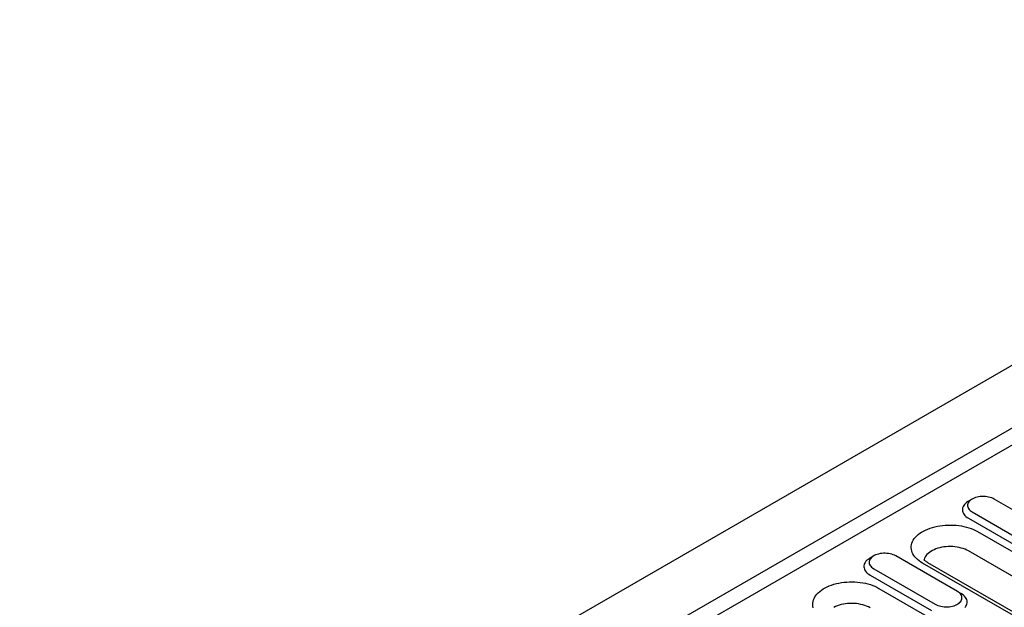
# Model space of a CAD drawing. Extents: x 0 to 1950, y 0 to 2937.
# Drawn here: x 1079 to 1384, y 1219 to 1401 of the extents above; entities that cross this region are included whole.
import ezdxf

# ---------------------------------------------------------------- set-up
doc = ezdxf.new("R2010")
doc.units = 0
doc.header["$LTSCALE"] = 7
doc.header["$MEASUREMENT"] = 0
doc.layers.add('DUENN-18', color=94, linetype='CONTINUOUS')
doc.layers.add('SICHTBAR', color=7, linetype='CONTINUOUS')

msp = doc.modelspace()

# ---------------------------------------------------------------- linework, layer by layer
at = {"layer": 'DUENN-18'}
for p, q in [((830.14, 953.01), (1589.24, 1391.22)), ((1374.26, 1252.13), (1373.12, 1251.47)), ((1400.23, 1241.11), (1381.14, 1252.13)), ((1374.26, 1248.16), (1393.36, 1237.14)), ((1373.12, 1246.18), (1392.21, 1235.16)), ((1375.9, 1242.05), (1425.54, 1213.4)), ((1343.72, 1234.5), (1342.57, 1233.84)), ((1369.68, 1223.48), (1350.59, 1234.5)), ((1408.52, 1203.58), (1358.88, 1232.23)), ((1342.57, 1228.55), (1361.66, 1217.52)), ((1343.72, 1230.53), (1362.81, 1219.51)), ((1345.35, 1224.42), (1379.72, 1204.58)), ((1369.68, 1223.48), (1370.83, 1222.82))]:
    msp.add_line(p, q, dxfattribs=at)
at = {"layer": 'DUENN-18', "flags": 128}
for points in [[(1381.14, 1252.13), (1380.74, 1252.34), (1380.32, 1252.51), (1379.86, 1252.66), (1379.38, 1252.78), (1378.87, 1252.87), (1378.36, 1252.93), (1377.83, 1252.95), (1377.31, 1252.94), (1376.78, 1252.9), (1376.27, 1252.83), (1375.78, 1252.73), (1375.31, 1252.59), (1374.86, 1252.43), (1374.45, 1252.24), (1374.08, 1252.02), (1373.75, 1251.79), (1373.47, 1251.53), (1373.24, 1251.26), (1373.05, 1250.97), (1372.93, 1250.68), (1372.86, 1250.38), (1372.84, 1250.07), (1372.88, 1249.77), (1372.98, 1249.47), (1373.14, 1249.18), (1373.35, 1248.9), (1373.61, 1248.64), (1373.91, 1248.39), (1374.26, 1248.16)], [(1373.12, 1251.47), (1372.91, 1251.34), (1372.51, 1251.07), (1372.17, 1250.77), (1371.87, 1250.46), (1371.63, 1250.13), (1371.44, 1249.79), (1371.31, 1249.45), (1371.24, 1249.09), (1371.22, 1248.74), (1371.27, 1248.38), (1371.37, 1248.03), (1371.53, 1247.69), (1371.74, 1247.35), (1372.01, 1247.03), (1372.33, 1246.73), (1372.7, 1246.44), (1373.12, 1246.18)], [(1358.88, 1232.23), (1358.31, 1232.59), (1357.78, 1232.96), (1357.3, 1233.36), (1356.87, 1233.78), (1356.48, 1234.21), (1356.16, 1234.65), (1355.88, 1235.11), (1355.67, 1235.58), (1355.51, 1236.06), (1355.4, 1236.54), (1355.36, 1237.02), (1355.37, 1237.51), (1355.45, 1237.99), (1355.58, 1238.47), (1355.77, 1238.94), (1356.01, 1239.4), (1356.31, 1239.86), (1356.67, 1240.3), (1357.08, 1240.72), (1357.53, 1241.13), (1358.04, 1241.51), (1358.59, 1241.88), (1359.18, 1242.22), (1359.82, 1242.54), (1360.49, 1242.83), (1361.19, 1243.1), (1361.93, 1243.33), (1362.69, 1243.54), (1363.47, 1243.71), (1364.28, 1243.85), (1365.09, 1243.96), (1365.92, 1244.04), (1366.76, 1244.08), (1367.6, 1244.09), (1368.44, 1244.06), (1369.27, 1244), (1370.1, 1243.91), (1370.91, 1243.79), (1371.7, 1243.63), (1372.48, 1243.44), (1373.22, 1243.22), (1373.94, 1242.97), (1374.63, 1242.69), (1375.28, 1242.39), (1375.9, 1242.05)], [(1350.59, 1234.5), (1350.2, 1234.7), (1349.77, 1234.88), (1349.31, 1235.03), (1348.83, 1235.15), (1348.33, 1235.24), (1347.81, 1235.29), (1347.28, 1235.32), (1346.76, 1235.31), (1346.24, 1235.27), (1345.73, 1235.2), (1345.23, 1235.09), (1344.76, 1234.96), (1344.32, 1234.79), (1343.91, 1234.6), (1343.54, 1234.39), (1343.21, 1234.15), (1342.92, 1233.9), (1342.69, 1233.62), (1342.51, 1233.34), (1342.38, 1233.04), (1342.31, 1232.74), (1342.29, 1232.44), (1342.34, 1232.14), (1342.44, 1231.84), (1342.59, 1231.55), (1342.8, 1231.27), (1343.06, 1231), (1343.37, 1230.76), (1343.72, 1230.53)], [(1342.57, 1233.84), (1342.36, 1233.71), (1341.97, 1233.43), (1341.62, 1233.14), (1341.32, 1232.83), (1341.08, 1232.5), (1340.89, 1232.16), (1340.76, 1231.81), (1340.69, 1231.46), (1340.67, 1231.1), (1340.72, 1230.75), (1340.82, 1230.4), (1340.98, 1230.05), (1341.2, 1229.72), (1341.47, 1229.4), (1341.79, 1229.09), (1342.16, 1228.81), (1342.57, 1228.55)], [(1324.96, 1218.42), (1324.86, 1218.9), (1324.81, 1219.39), (1324.83, 1219.87), (1324.9, 1220.36), (1325.03, 1220.83), (1325.22, 1221.31), (1325.47, 1221.77), (1325.77, 1222.22), (1326.12, 1222.66), (1326.53, 1223.09), (1326.99, 1223.49), (1327.49, 1223.88), (1328.04, 1224.25), (1328.64, 1224.59), (1329.27, 1224.91), (1329.94, 1225.2), (1330.65, 1225.46), (1331.38, 1225.7), (1332.14, 1225.9), (1332.93, 1226.08), (1333.73, 1226.22), (1334.55, 1226.33), (1335.38, 1226.4), (1336.21, 1226.45), (1337.05, 1226.45), (1337.89, 1226.43), (1338.73, 1226.37), (1339.55, 1226.28), (1340.36, 1226.15), (1341.16, 1225.99), (1341.93, 1225.8), (1342.68, 1225.58), (1343.4, 1225.33), (1344.09, 1225.06), (1344.74, 1224.75), (1345.35, 1224.42)], [(1362.81, 1219.51), (1363.2, 1219.31), (1363.63, 1219.13), (1364.09, 1218.98), (1364.57, 1218.86), (1365.07, 1218.77), (1365.59, 1218.71), (1366.11, 1218.69), (1366.64, 1218.7), (1367.16, 1218.74), (1367.67, 1218.81), (1368.17, 1218.92), (1368.64, 1219.05), (1369.08, 1219.21), (1369.49, 1219.4), (1369.86, 1219.62), (1370.19, 1219.86), (1370.48, 1220.11), (1370.71, 1220.38), (1370.89, 1220.67), (1371.02, 1220.96), (1371.09, 1221.26), (1371.1, 1221.57), (1371.06, 1221.87), (1370.96, 1222.17), (1370.81, 1222.46), (1370.6, 1222.74), (1370.34, 1223), (1370.03, 1223.25), (1369.68, 1223.48)], [(1372.07, 1218.54), (1372.32, 1218.86), (1372.5, 1219.2), (1372.64, 1219.55), (1372.71, 1219.9), (1372.72, 1220.26), (1372.68, 1220.61), (1372.58, 1220.97), (1372.42, 1221.31), (1372.2, 1221.64), (1371.93, 1221.96), (1371.61, 1222.27), (1371.24, 1222.55), (1370.83, 1222.82)]]:
    msp.add_lwpolyline(points, dxfattribs=at)
at = {"layer": 'SICHTBAR'}
for p, q in [((1572.44, 1400.92), (813.34, 962.71)), ((830.14, 947.72), (1593.82, 1388.58)), ((1422.76, 1207.38), (1373.12, 1236.04)), ((1410.14, 1203.74), (1360.5, 1232.39))]:
    msp.add_line(p, q, dxfattribs=at)
at = {"layer": 'SICHTBAR', "flags": 128}
for points in [[(1373.12, 1236.04), (1372.61, 1236.31), (1372.07, 1236.55), (1371.49, 1236.77), (1370.88, 1236.95), (1370.25, 1237.11), (1369.6, 1237.23), (1368.93, 1237.32), (1368.25, 1237.38), (1367.56, 1237.41), (1366.87, 1237.4), (1366.19, 1237.36), (1365.52, 1237.28), (1364.85, 1237.17), (1364.21, 1237.03), (1363.59, 1236.86), (1363, 1236.66), (1362.44, 1236.43), (1361.91, 1236.18), (1361.42, 1235.9), (1360.98, 1235.59), (1360.58, 1235.27), (1360.24, 1234.93), (1359.94, 1234.57), (1359.7, 1234.2), (1359.51, 1233.82), (1359.38, 1233.43), (1359.33, 1233.22)], [(1342.57, 1218.41), (1342.06, 1218.67), (1341.52, 1218.92), (1340.94, 1219.13), (1340.34, 1219.32), (1339.7, 1219.47), (1339.05, 1219.6), (1338.38, 1219.69), (1337.7, 1219.75), (1337.02, 1219.77), (1336.33, 1219.77), (1335.64, 1219.72), (1334.97, 1219.65), (1334.31, 1219.54), (1333.66, 1219.4), (1333.04, 1219.23), (1332.45, 1219.03), (1331.89, 1218.8), (1331.36, 1218.54)]]:
    msp.add_lwpolyline(points, dxfattribs=at)
at = {"layer": 'SICHTBAR'}
msp.add_open_spline([(1360.5, 1232.39), (1360.43, 1232.43), (1360.24, 1232.55), (1359.94, 1232.74), (1359.63, 1232.98), (1359.44, 1233.14), (1359.35, 1233.23), (1359.34, 1233.24)], degree=3, knots=[0, 0, 0, 0, 0.057903, 0.1675967, 0.2767732, 0.3856816, 0.4038333, 0.4038333, 0.4038333, 0.4038333], dxfattribs=at)

doc.saveas('drawing.dxf')
